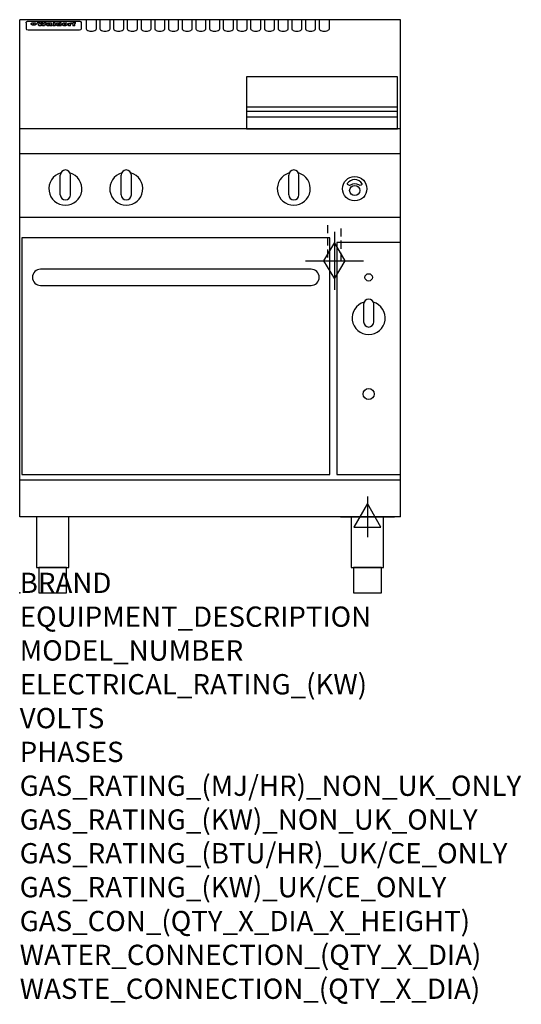
# Model space of a CAD drawing. Extents: x 0 to 988, y -811 to 1130.
import ezdxf

# ---------------------------------------------------------------- set-up
doc = ezdxf.new("R2010")
doc.units = 0
doc.header["$LTSCALE"] = 2.5
doc.linetypes.add('HIDDEN', pattern=[9.525, 6.35, -3.175])
doc.layers.get('0').update_dxf_attribs({"linetype": 'CONTINUOUS'})
for name, color, linetype in [('Moffat_2D_Electrical', 6, 'CONTINUOUS'), ('Moffat_2D_Hyd', 3, 'CONTINUOUS'), ('Moffat_Detail', 5, 'CONTINUOUS'), ('Moffat_Profile', 1, 'CONTINUOUS')]:
    doc.layers.add(name, color=color, linetype=linetype)
doc.layers.add('Moffat_Notes', color=2, linetype='CONTINUOUS', plot=False)
doc.styles.get("Standard").update_dxf_attribs({"font": 'txt.shx'})

# ---------------------------------------------------------------- blocks, each defined once
blk = doc.blocks.new('ELECTRICAL CONNECTION')
at = {"layer": 'Moffat_2D_Electrical'}
for p, q in [((0, 40), (0, -40)), ((0, 26.7), (-26.7, -20)), ((26.7, -20), (0, 26.7)), ((-53.3, 0), (53.3, 0)), ((-26.7, -20), (26.7, -20))]:
    blk.add_line(p, q, dxfattribs=at)
blk = doc.blocks.new('GAS_CONNECTION')
at = {"layer": 'Moffat_2D_Hyd'}
for p, q in [((0, 57.1), (0, -57.1)), ((-57.1, 0), (57.1, 0))]:
    blk.add_line(p, q, dxfattribs=at)
blk.add_lwpolyline([(0, -35.7), (21.4, 0), (0, 35.7), (-21.4, 0), (0, -35.7)], dxfattribs=at)

msp = doc.modelspace()

# ---------------------------------------------------------------- linework, layer by layer
msp.add_point((0, 0))
at = {"layer": 'Moffat_Detail', "linetype": 'HIDDEN'}
for p, q in [((606.5, 725), (606.5, 655)), ((633.5, 655), (633.5, 725)), ((606.5, 655), (633.5, 655))]:
    msp.add_line(p, q, dxfattribs=at)
at = {"layer": 'Moffat_Profile'}
for p, q in [((0, 150), (0, 1130)), ((750, 1130), (0, 1130)), ((16.5, 1127.3), (117.5, 1127.3)), ((131, 1130.3), (131, 1112.5)), ((151, 1112.5), (151, 1130.3)), ((158, 1130.3), (158, 1112.5)), ((178, 1112.5), (178, 1130.3)), ((185, 1130.3), (185, 1112.5)), ((205, 1112.5), (205, 1130.3)), ((212, 1130.3), (212, 1112.5)), ((232, 1112.5), (232, 1130.3)), ((239, 1130.3), (239, 1112.5)), ((259, 1112.5), (259, 1130.3)), ((266, 1130.3), (266, 1112.5)), ((286, 1112.5), (286, 1130.3)), ((293, 1130.3), (293, 1112.5)), ((313, 1112.5), (313, 1130.3)), ((320, 1130.3), (320, 1112.5)), ((340, 1112.5), (340, 1130.3)), ((347, 1130.3), (347, 1112.5)), ((367, 1112.5), (367, 1130.3)), ((374, 1130.3), (374, 1112.5)), ((394, 1112.5), (394, 1130.3)), ((401, 1130.3), (401, 1112.5)), ((421, 1112.5), (421, 1130.3)), ((428, 1130.3), (428, 1112.5)), ((448, 1112.5), (448, 1130.3)), ((455, 1130.3), (455, 1112.5)), ((475, 1112.5), (475, 1130.3)), ((482, 1130.3), (482, 1112.5)), ((502, 1112.5), (502, 1130.3)), ((509, 1130.3), (509, 1112.5)), ((529, 1112.5), (529, 1130.3)), ((536, 1130.3), (536, 1112.5)), ((556, 1112.5), (556, 1130.3)), ((563, 1130.3), (563, 1112.5)), ((583, 1112.5), (583, 1130.3)), ((590, 1130.3), (590, 1112.5)), ((610, 1112.5), (610, 1130.3)), ((750, 150), (750, 1130)), ((12.5, 1123.9), (12.5, 1122.6)), ((12.5, 1122.6), (12.5, 1114.5)), ((12.5, 1114.5), (12.5, 1112.9)), ((12.5, 1112.9), (12.5, 1112.2)), ((16.5, 1110.2), (117.5, 1110.2)), ((27.3, 1119.4), (27.3, 1124.4)), ((27.8, 1124.4), (27.8, 1119.4)), ((34.6, 1125), (38.7, 1125)), ((42, 1118.5), (37.8, 1118.5)), ((41.7, 1125), (45.2, 1125)), ((49, 1118.5), (44.9, 1118.5)), ((48.1, 1125), (52.1, 1125)), ((57.2, 1122.1), (53.4, 1122.1)), ((59.5, 1122.5), (59.5, 1122.5)), ((59.8, 1122.2), (59.8, 1122.2)), ((59.8, 1120.8), (59.8, 1120.6)), ((63.9, 1118.5), (60.1, 1118.5)), ((63.5, 1119.1), (63.5, 1122)), ((63.9, 1118.5), (63.9, 1118.6)), ((65.8, 1125), (65.8, 1118.5)), ((65.8, 1125), (69.7, 1125)), ((69.7, 1118.5), (65.8, 1118.5)), ((69.7, 1118.5), (69.7, 1125)), ((71.4, 1120.8), (71.4, 1120.8)), ((78.3, 1125), (78.3, 1123)), ((78.3, 1125), (82, 1125)), ((78.6, 1119.1), (78.6, 1118.5)), ((82, 1118.5), (78.6, 1118.5)), ((82, 1118.5), (82, 1125)), ((96, 1123.5), (99.5, 1123.5)), ((96, 1123.5), (96, 1118.5)), ((99.8, 1118.5), (96, 1118.5)), ((99.5, 1122.7), (99.5, 1123.5)), ((99.8, 1118.5), (99.8, 1120.7)), ((102.5, 1123.6), (102.8, 1123.6)), ((102.8, 1121.8), (102.8, 1123.6)), ((103.4, 1123.5), (104.6, 1123.5)), ((103.4, 1123.5), (103.4, 1122.5)), ((104.6, 1122.5), (103.4, 1122.5)), ((104.6, 1123.8), (104.6, 1123.5)), ((104.6, 1122.5), (104.6, 1118.5)), ((108.4, 1118.5), (104.6, 1118.5)), ((107.9, 1125.1), (110, 1125.1)), ((108.4, 1123.5), (110, 1123.5)), ((110, 1122.5), (108.4, 1122.5)), ((108.4, 1118.5), (108.4, 1122.5)), ((110, 1124.1), (110, 1125.1)), ((110, 1122.5), (110, 1123.5)), ((121.5, 1122.6), (121.5, 1123.9)), ((121.5, 1114.5), (121.5, 1122.6)), ((121.5, 1112.9), (121.5, 1114.5)), ((121.5, 1112.2), (121.5, 1112.9)), ((447, 958.8), (744, 958.8)), ((447, 949.8), (744, 949.8)), ((447, 938.5), (744, 938.5)), ((750, 915), (0, 915)), ((750, 866), (0, 866)), ((80, 785), (80, 824)), ((90, 834), (90, 834)), ((100, 785), (100, 824)), ((200, 785), (200, 824)), ((210, 834), (210, 834)), ((220, 785), (220, 824)), ((530, 785), (530, 824)), ((540, 834), (540, 834)), ((550, 785), (550, 824)), ((90, 775), (90, 775)), ((210, 775), (210, 775)), ((540, 775), (540, 775)), ((750, 740), (0, 740)), ((750, 222.5), (0, 222.5)), ((750, 150), (0, 150))]:
    msp.add_line(p, q, dxfattribs=at)
at = {"layer": 'Moffat_Profile', "flags": 128}
for points in [[(12.5, 1123.9), (12.5, 1124.2), (12.6, 1124.5), (12.6, 1124.8), (12.7, 1125.1), (12.9, 1125.4), (13, 1125.7), (13.2, 1125.9), (13.4, 1126.2), (13.6, 1126.4), (13.9, 1126.6), (14.1, 1126.7), (14.4, 1126.9), (14.7, 1127), (15, 1127.1), (15.3, 1127.2), (15.6, 1127.2)], [(15.6, 1127.2), (16, 1127.3), (16.5, 1127.3)], [(117.5, 1127.3), (118, 1127.3), (118.4, 1127.2)], [(118.4, 1127.2), (118.7, 1127.2), (119, 1127.1), (119.3, 1127), (119.6, 1126.9), (119.9, 1126.7), (120.1, 1126.6), (120.4, 1126.4), (120.6, 1126.2), (120.8, 1125.9), (121, 1125.7), (121.1, 1125.4), (121.3, 1125.1), (121.4, 1124.8), (121.4, 1124.5), (121.5, 1124.2), (121.5, 1123.9)], [(22.5, 1122.1), (22.5, 1122.2), (22.5, 1122.4), (22.6, 1122.5), (22.7, 1122.7), (22.7, 1122.8), (22.9, 1123), (23, 1123.1), (23.1, 1123.2), (23.3, 1123.4), (23.5, 1123.5), (23.7, 1123.6), (23.9, 1123.7), (24.1, 1123.8), (24.3, 1123.9), (24.6, 1124), (24.8, 1124), (25.1, 1124.1), (25.4, 1124.2), (25.7, 1124.2), (26, 1124.3), (26.3, 1124.3), (26.6, 1124.3), (26.9, 1124.4), (27.3, 1124.4)], [(27.3, 1119.4), (26.9, 1119.4), (26.6, 1119.4), (26.3, 1119.5), (26, 1119.5), (25.7, 1119.6), (25.4, 1119.6), (25.1, 1119.7), (24.8, 1119.8), (24.6, 1119.9), (24.3, 1120), (24.1, 1120.1), (23.9, 1120.2), (23.7, 1120.4), (23.5, 1120.5), (23.3, 1120.7), (23.1, 1120.8), (23, 1121), (22.9, 1121.1), (22.7, 1121.3), (22.7, 1121.4), (22.6, 1121.6), (22.5, 1121.8), (22.5, 1121.9), (22.5, 1122.1)], [(27.8, 1124.4), (28.1, 1124.4), (28.4, 1124.3), (28.7, 1124.3), (29, 1124.3), (29.3, 1124.2), (29.6, 1124.2), (29.9, 1124.1), (30.2, 1124), (30.4, 1124), (30.7, 1123.9), (30.9, 1123.8), (31.1, 1123.7), (31.3, 1123.6), (31.5, 1123.5), (31.7, 1123.4), (31.9, 1123.2), (32, 1123.1), (32.1, 1123), (32.3, 1122.8), (32.3, 1122.7), (32.4, 1122.5), (32.5, 1122.4), (32.5, 1122.2), (32.5, 1122.1)], [(32.5, 1122.1), (32.5, 1121.9), (32.5, 1121.8), (32.4, 1121.6), (32.3, 1121.4), (32.3, 1121.3), (32.1, 1121.1), (32, 1121), (31.9, 1120.8), (31.7, 1120.7), (31.5, 1120.5), (31.3, 1120.4), (31.1, 1120.2), (30.9, 1120.1), (30.7, 1120), (30.4, 1119.9), (30.2, 1119.8), (29.9, 1119.7), (29.6, 1119.6), (29.3, 1119.6), (29, 1119.5), (28.7, 1119.5), (28.4, 1119.4), (28.1, 1119.4), (27.8, 1119.4)]]:
    msp.add_lwpolyline(points, dxfattribs=at)
at = {"layer": 'Moffat_Profile'}
for points in [[(744, 1017.8), (447, 1017.8), (447, 915.3), (744, 915.3)], [(4, 233.3), (611, 233.3), (611, 700.3), (4, 700.3)], [(625, 233.3), (750, 233.3), (750, 691.3), (625, 691.3)], [(33.2, 50), (96.8, 50), (96.8, 150), (33.2, 150)], [(653.2, 50), (716.8, 50), (716.8, 150), (653.2, 150)], [(37.5, 0), (92.5, 0), (92.5, 50), (37.5, 50)], [(657.5, 0), (712.5, 0), (712.5, 50), (657.5, 50)]]:
    msp.add_lwpolyline(points, close=True, dxfattribs=at)
for points in [[(674.9, 806.9, 0.533929), (645.2, 807.1, 0.503196), (645.1, 806.1, 0.19962), (650.6, 804.3, 0.138099), (652.4, 805, -0.295234), (667.4, 805.2, 0.140706), (670, 804.3, 0.196199), (674.7, 805.9, 0.346834), (674.9, 806.9, -0.484212)], [(678.4, 573.5, 7.023004), (696.6, 573.5)], [(697.5, 569.3, 1), (677.5, 569.3)], [(677.5, 534.3, 1), (697.5, 534.3)]]:
    msp.add_lwpolyline(points, format="xyb", dxfattribs=at)
msp.add_lwpolyline([(41, 606.3), (574, 606.3, 0.414214), (590, 622.3), (590, 622.3, 0.414214), (574, 638.3), (41, 638.3, 0.414214), (25, 622.3), (25, 622.3, 0.414214)], format="xyb", close=True, dxfattribs=at)
for points in [[(677.5, 569.3), (677.5, 534.3)], [(697.5, 534.3), (697.5, 569.3)]]:
    msp.add_lwpolyline(points, dxfattribs=at)
for centre, radius in [((660, 797), 24), ((660, 793.5), 10), ((687.5, 622.3), 7.25), ((687.5, 392.3), 10.8)]:
    msp.add_circle(centre, radius, dxfattribs=at)
for centre, radius, start, end in [((90, 797), 32.5, 106.2077, 73.7923), ((90, 824), 10, 90, 180), ((90, 824), 10, 0, 90), ((210, 797), 32.5, 106.2077, 73.7923), ((210, 824), 10, 90, 180), ((210, 824), 10, 0, 90), ((540, 797), 32.5, 106.2077, 73.7923), ((540, 824), 10, 90, 180), ((540, 824), 10, 0, 90), ((90, 785), 10, 180, 270), ((90, 785), 10, 270, 0), ((210, 785), 10, 180, 270), ((210, 785), 10, 270, 0), ((540, 785), 10, 180, 270), ((540, 785), 10, 270, 0)]:
    msp.add_arc(centre, radius, start, end, dxfattribs=at)
for centre, major_axis, ratio, start_param, end_param in [((16.5, 1112.2), (-4, 0), 0.5, 0, 1.570796), ((36.2, 1072.5), (7.2, -57.2), 0.205591, 2.477272, 2.704756), ((39.8, 1072.5), (-4.9, 57.2), 0.143775, 5.713042, 5.859952), ((40.5, 1072.5), (-5.8, -57.2), 0.168198, 3.56953, 3.71644), ((43.2, 1072.5), (5.4, 57.2), 0.157821, 0.51709, 0.65332), ((43.6, 1072.5), (5.6, -57.2), 0.163665, 2.487108, 2.623338), ((46.4, 1072.5), (-5.5, 57.2), 0.160081, 5.709994, 5.856904), ((47.1, 1072.5), (-4.8, -57.2), 0.14014, 3.564197, 3.711107), ((50.6, 1072.5), (7.1, 57.2), 0.202727, 0.436079, 0.663562), ((53.4, 1072.5), (-3.2, -57.2), 0.096997, 3.724002, 3.738018), ((52.8, 1072.5), (1.5, -57.2), 0.044382, 2.543382, 2.549528), ((52.2, 1072.5), (5.7, -57.2), 0.165365, 2.515043, 2.528132), ((54.2, 1072.5), (-11.5, -57.1), 0.304759, 3.7683, 3.779946), ((50.9, 1072.5), (15, -57), 0.368466, 2.423544, 2.434752), ((55.2, 1072.5), (-34.4, -54.1), 0.54847, 4.033473, 4.042597), ((53.4, 1072.5), (-3.8, -57.2), 0.112918, 3.657583, 3.670789), ((48.6, 1072.5), (39.2, -52.8), 0.564556, 2.114784, 2.123791), ((53.2, 1072.5), (-11.9, -57.1), 0.312531, 3.7039, 3.715221), ((56.1, 1072.5), (67.4, 43.6), 0.550454, 1.259514, 1.261401), ((52.7, 1072.5), (-29.1, -55.2), 0.520635, 3.896556, 3.906464), ((56.7, 1072.5), (91.8, 37.5), 0.471334, 1.406694, 1.411412), ((46, 1072.5), (-70.8, 42.6), 0.541036, 4.915423, 4.920167), ((51.6, 1072.5), (65.1, 44.3), 0.556436, 1.164044, 1.172068), ((41.1, 1072.5), (-117.2, 34.1), 0.392594, 4.709241, 4.714462), ((57.9, 1072.5), (137.4, 32.5), 0.342863, 1.511435, 1.51568), ((47.1, 1072.5), (171.5, 31.1), 0.280207, 1.475522, 1.475679), ((50.1, 1072.5), (102.6, 35.7), 0.435908, 1.37052, 1.375556), ((59.3, 1072.5), (201.5, 30.4), 0.24075, 1.552554, 1.55617), ((28.2, 1072.5), (-228.9, 30), 0.213017, 4.620387, 4.623553), ((47.1, 1072.5), (164.3, 31.3), 0.291559, 1.461945, 1.465722), ((60.9, 1072.5), (292.2, 29.5), 0.167975, 1.56895, 1.571937), ((-34.4, 1072.5), (-752.4, 28.7), 0.065798, 4.593886, 4.594994), ((42.7, 1072.5), (248, 29.8), 0.19712, 1.490969, 1.493802), ((239.5, 1072.5), (1517.1, 28.7), 0.032669, 1.69088, 1.691197), ((62.3, 1072.5), (385.1, 29.1), 0.128014, 1.574479, 1.576208), ((33, 1072.5), (419.8, 29), 0.11754, 1.504625, 1.506515), ((57.9, 1072.5), (8.3, 57.2), 0.231632, 0.617396, 0.622593), ((55.2, 1072.5), (-14.7, 57), 0.362858, 5.589895, 5.600927), ((108.9, 1072.5), (432, 29), 0.114266, 1.682083, 1.683825), ((61, 1072.5), (62.7, 45.1), 0.561843, 1.240263, 1.247191), ((57, 1072.5), (21.3, 56.4), 0.454205, 0.67893, 0.689462), ((57.1, 1072.5), (4.5, 57.2), 0.132437, 0.530033, 0.532077), ((64.1, 1072.5), (515.2, 28.9), 0.095926, 1.577359, 1.578774), ((44.2, 1072.5), (-169.2, 31.2), 0.283747, 4.684044, 4.687986), ((-7, 1072.5), (1110.6, 28.7), 0.044611, 1.510813, 1.5116), ((65.8, 1072.5), (155.5, 31.7), 0.306668, 1.556262, 1.561928), ((56, 1072.5), (101.8, 35.8), 0.438272, 1.40169, 1.403262), ((81.1, 1072.5), (197.6, 30.5), 0.245218, 1.648474, 1.651956), ((52.9, 1072.5), (296.9, 29.4), 0.165365, 1.53585, 1.538366), ((-11.3, 1072.5), (-858.7, 28.7), 0.057671, 4.633593, 4.633751), ((61.7, 1072.5), (314.8, 29.3), 0.156136, 1.567873, 1.568187), ((61.7, 1072.5), (322.4, 29.3), 0.152549, 1.565568, 1.568555), ((92.6, 1072.5), (429.4, 29), 0.114952, 1.641862, 1.643754), ((-52.8, 1072.5), (1889.2, 28.6), 0.026237, 1.51141, 1.511567), ((68.1, 1072.5), (206, 30.3), 0.235742, 1.579809, 1.583743), ((63.8, 1072.5), (113.7, 34.4), 0.402543, 1.497158, 1.497315), ((75.3, 1072.5), (146.8, 32), 0.323081, 1.613683, 1.615898), ((82.3, 1072.5), (-1288.1, 28.7), 0.038471, 4.731487, 4.731801), ((156.4, 1072.5), (-1660.2, 28.7), 0.029854, 4.771421, 4.771893), ((70.1, 1072.5), (100.4, 36.1), 0.443051, 1.519836, 1.526162), ((62.8, 1072.5), (-216.8, 30.2), 0.224416, 4.758845, 4.761832), ((66.9, 1072.5), (101.8, 35.8), 0.438272, 1.491045, 1.496562), ((60, 1072.5), (119.1, 33.9), 0.387322, 1.464709, 1.469739), ((66.3, 1072.5), (164.3, 31.3), 0.291559, 1.555199, 1.558975), ((63.5, 1072.5), (-49.6, -49.6), 0.57735, 4.261789, 4.262104), ((67.3, 1072.5), (71.3, 42.4), 0.539528, 1.358925, 1.367143), ((90.2, 1072.5), (-528, 28.9), 0.093629, 4.77461, 4.776027), ((61.8, 1072.5), (-21.2, -56.4), 0.453358, 3.897284, 3.907053), ((60, 1072.5), (18.3, -56.7), 0.417306, 2.489151, 2.499684), ((59.7, 1072.5), (-23, -56.2), 0.472099, 3.852887, 3.859804), ((60.2, 1072.5), (-3.9, -57.2), 0.116232, 3.722352, 3.736365), ((59.4, 1072.5), (4.6, -57.2), 0.135878, 2.564142, 2.567131), ((58.4, 1072.5), (8, -57.2), 0.225085, 2.471749, 2.487875), ((78.4, 1072.5), (-321.4, 29.3), 0.152982, 4.781392, 4.783438), ((72, 1072.5), (-203.7, 30.4), 0.238276, 4.799016, 4.802952), ((68, 1072.5), (-124.6, 33.4), 0.373031, 4.858176, 4.863213), ((66.3, 1072.5), (-87.1, 38.4), 0.487585, 4.968943, 4.970359), ((65.3, 1072.5), (-62.5, 45.2), 0.562331, 5.134389, 5.143199), ((64.3, 1072.5), (-26.5, 55.7), 0.502117, 5.552123, 5.561245), ((63.7, 1072.5), (-9.5, 57.2), 0.260765, 5.73237, 5.743062), ((63.5, 1072.5), (-2.9, 57.2), 0.087351, 5.757185, 5.771176), ((63.5, 1072.5), (-1, 57.2), 0.03092, 5.756682, 5.761083), ((62.3, 1072.5), (-6.9, 57.2), 0.19712, 5.631824, 5.640039), ((58.3, 1072.5), (-41.7, 52.1), 0.57033, 5.220667, 5.226675), ((71.6, 1072.5), (-4.5, -57.2), 0.131667, 3.679363, 3.692725), ((71.5, 1072.5), (-1.6, -57.2), 0.047548, 3.683788, 3.698097), ((71.3, 1072.5), (0.9, -57.2), 0.026237, 2.580809, 2.586), ((71.2, 1072.5), (2.2, -57.2), 0.067255, 2.564418, 2.57858), ((70.8, 1072.5), (6.1, -57.2), 0.177571, 2.535123, 2.548035), ((71.6, 1072.5), (-8.6, -57.2), 0.239211, 3.692667, 3.704929), ((70.4, 1072.5), (10.2, -57.2), 0.27675, 2.492784, 2.50476), ((71.5, 1072.5), (-14.4, -57), 0.358367, 3.735944, 3.747107), ((69.6, 1072.5), (17.2, -56.8), 0.402543, 2.410151, 2.420876), ((71.3, 1072.5), (-23.1, -56.2), 0.473055, 3.827689, 3.83791), ((68.7, 1072.5), (27.8, -55.5), 0.511775, 2.270809, 2.280596), ((71, 1072.5), (-33, -54.4), 0.54218, 3.949642, 3.953102), ((70.7, 1072.5), (-45.9, -50.8), 0.575837, 4.101905, 4.111343), ((67.5, 1072.5), (42.6, -51.8), 0.571919, 2.074758, 2.081551), ((65.4, 1072.5), (-68.5, 43.3), 0.547649, 4.934753, 4.9425), ((69.6, 1072.5), (78.1, 40.5), 0.517885, 1.258661, 1.2659), ((60.7, 1072.5), (-113.7, 34.4), 0.402543, 4.717245, 4.722782), ((67.3, 1072.5), (126.4, 33.3), 0.368466, 1.419221, 1.424258), ((51.1, 1072.5), (-197.6, 30.5), 0.245218, 4.630279, 4.633762), ((59.8, 1072.5), (262.6, 29.7), 0.186454, 1.492168, 1.494844), ((-7.4, 1072.5), (-687, 28.8), 0.072043, 4.594389, 4.595498), ((14.6, 1072.5), (1049.6, 28.7), 0.047203, 1.511462, 1.511934), ((75.4, 1072.5), (4.4, 57.2), 0.130154, 0.546806, 0.560327), ((75.3, 1072.5), (0.8, 57.2), 0.022786, 0.55062, 0.556596), ((75, 1072.5), (-2.5, 57.2), 0.075986, 5.709213, 5.72353), ((75.7, 1072.5), (14.4, 57), 0.359003, 0.617384, 0.627445), ((74.3, 1072.5), (-11.4, 57.1), 0.301865, 5.641126, 5.65246), ((110.7, 1072.5), (-608.3, 28.8), 0.081327, 4.773026, 4.774286), ((73.3, 1072.5), (-26.1, 55.7), 0.499384, 5.468636, 5.47147), ((206.8, 1072.5), (1087.7, 28.7), 0.045549, 1.690296, 1.690613), ((75.8, 1072.5), (61.7, 45.5), 0.564073, 1.173211, 1.179813), ((71.6, 1072.5), (-61, 45.7), 0.565446, 5.043995, 5.052029), ((119.3, 1072.5), (361.1, 29.2), 0.136423, 1.678419, 1.680477), ((75.1, 1072.5), (272.7, 29.6), 0.179713, 1.545167, 1.547839), ((87.1, 1072.5), (-191.5, 30.6), 0.252653, 4.805903, 4.809524), ((57.2, 1072.5), (-273.9, 29.6), 0.178942, 4.660285, 4.662491), ((95.4, 1072.5), (158.7, 31.5), 0.301007, 1.625444, 1.629717), ((78.7, 1072.5), (-321.4, 29.3), 0.152982, 4.730432, 4.732475), ((93.3, 1072.5), (231.9, 30), 0.210342, 1.612059, 1.615053), ((84.8, 1072.5), (-148.5, 32), 0.319848, 4.8335, 4.834288), ((81.9, 1072.5), (-91, 37.6), 0.474288, 4.951954, 4.958564), ((88.8, 1072.5), (99.7, 36.2), 0.445038, 1.522526, 1.525215), ((77.7, 1072.5), (-67.8, 43.5), 0.549488, 5.047981, 5.055369), ((81.8, 1072.5), (-57.4, -46.9), 0.571533, 4.3362, 4.343604), ((86.5, 1072.5), (77.6, 40.6), 0.519739, 1.409136, 1.416568), ((80.5, 1072.5), (-57.3, 47), 0.571648, 5.187244, 5.196212), ((77.8, 1072.5), (20.7, -56.5), 0.447897, 2.448442, 2.451744), ((79.6, 1072.5), (-15.8, -56.9), 0.381837, 3.821592, 3.831983), ((77.9, 1072.5), (10, -57.2), 0.272794, 2.552425, 2.563587), ((83.7, 1072.5), (44.8, 51.1), 0.574881, 1.085007, 1.094959), ((80.1, 1072.5), (-42.8, 51.7), 0.572172, 5.352617, 5.354347), ((78.7, 1072.5), (-4.8, -57.2), 0.141659, 3.714356, 3.727731), ((78.2, 1072.5), (2.4, -57.2), 0.072799, 2.582215, 2.597154), ((78.4, 1072.5), (-1, -57.2), 0.029854, 3.698404, 3.702965), ((83.8, 1072.5), (-5.3, -57.2), 0.155212, 3.683017, 3.696066), ((83.7, 1072.5), (-1.6, -57.2), 0.048075, 3.683031, 3.697183), ((83.5, 1072.5), (0.9, -57.2), 0.027057, 2.576851, 2.586918), ((83.2, 1072.5), (4.1, -57.2), 0.121647, 2.555181, 2.568558), ((83.8, 1072.5), (-10.2, -57.2), 0.27675, 3.706071, 3.718018), ((82.8, 1072.5), (8.6, -57.2), 0.239211, 2.5158, 2.528084), ((82.2, 1072.5), (15, -57), 0.368466, 2.443743, 2.454933), ((83.7, 1072.5), (-17.5, -56.8), 0.407373, 3.77103, 3.781877), ((81.3, 1072.5), (24.9, -55.9), 0.489264, 2.315851, 2.326104), ((83.5, 1072.5), (-29.8, -55.1), 0.525286, 3.913365, 3.923114), ((80, 1072.5), (43, -51.7), 0.572541, 2.076203, 2.085202), ((83.1, 1072.5), (-45.7, -50.9), 0.575669, 4.10708, 4.113057), ((82.5, 1072.5), (66.3, 43.9), 0.553292, 1.177056, 1.18445), ((78.4, 1072.5), (-63.3, 44.9), 0.560513, 4.987276, 4.993912), ((81.5, 1072.5), (93.8, 37.1), 0.464509, 1.340534, 1.346671), ((76, 1072.5), (-89.8, 37.9), 0.478249, 4.801592, 4.807916), ((71.5, 1072.5), (-132.5, 32.9), 0.353973, 4.685269, 4.690173), ((79.2, 1072.5), (141.7, 32.3), 0.333509, 1.441772, 1.446336), ((63.5, 1072.5), (-202.8, 30.4), 0.239211, 4.630035, 4.633517), ((75.3, 1072.5), (215.3, 30.2), 0.225998, 1.482651, 1.485957), ((87.6, 1072.5), (4.5, 57.2), 0.133216, 0.541162, 0.554368), ((87.5, 1072.5), (1.3, 57.2), 0.039344, 0.544769, 0.555147), ((87.3, 1072.5), (-1.7, 57.2), 0.051915, 5.711641, 5.727372), ((43.3, 1072.5), (-374.3, 29.1), 0.131667, 4.60241, 4.604469), ((64, 1072.5), (415, 29), 0.118878, 1.504121, 1.50601), ((86.8, 1072.5), (-7.1, 57.2), 0.202154, 5.676269, 5.688233), ((87.7, 1072.5), (14, 57), 0.350822, 0.606755, 0.616344), ((86, 1072.5), (-16.6, 56.9), 0.393408, 5.581205, 5.587032), ((87.6, 1072.5), (57.5, 46.9), 0.571294, 1.125566, 1.132797), ((83.7, 1072.5), (-58.5, 46.5), 0.569789, 5.065784, 5.073505), ((85.7, 1072.5), (260.7, 29.7), 0.187758, 1.536847, 1.539677), ((-38.2, 1072.5), (-1053.4, 28.7), 0.047032, 4.592653, 4.593444), ((20.6, 1072.5), (1159.3, 28.7), 0.042741, 1.51075, 1.51138), ((68.2, 1072.5), (-279, 29.5), 0.175738, 4.656575, 4.659096), ((151.1, 1072.5), (-1053.4, 28.7), 0.047032, 4.771872, 4.772659), ((92.5, 1072.5), (-282.6, 29.5), 0.173562, 4.740581, 4.743097), ((109.3, 1072.5), (272.7, 29.6), 0.179713, 1.623041, 1.625721), ((228.9, 1072.5), (1159.3, 28.7), 0.042741, 1.690123, 1.690756), ((90.4, 1072.5), (61.7, -45.5), 0.564073, 1.967439, 1.974985), ((94.2, 1072.5), (-57.1, -47), 0.571971, 4.335916, 4.343637), ((139, 1072.5), (410.3, 29), 0.120247, 1.680768, 1.682667), ((111.6, 1072.5), (-374.3, 29.1), 0.131667, 4.778791, 4.780838), ((90.3, 1072.5), (17.2, -56.8), 0.402543, 2.493574, 2.499233), ((91.7, 1072.5), (-13.3, -57.1), 0.338759, 3.798345, 3.807951), ((90.3, 1072.5), (6.6, -57.2), 0.191232, 2.580701, 2.592649), ((90.9, 1072.5), (-4.9, -57.2), 0.143321, 3.718578, 3.731798), ((90.5, 1072.5), (1.7, -57.2), 0.052438, 2.585748, 2.601315), ((115.9, 1072.5), (215.3, 30.2), 0.225998, 1.654281, 1.657605), ((102.1, 1072.5), (-205.5, 30.3), 0.236313, 4.799959, 4.803423), ((90.6, 1072.5), (-0.9, -57.2), 0.025846, 3.69623, 3.706769), ((107, 1072.5), (136.9, 32.6), 0.343808, 1.599621, 1.604367), ((98.2, 1072.5), (-130.6, 33), 0.358367, 4.850453, 4.855333), ((102.4, 1072.5), (93.8, 37.1), 0.464509, 1.493381, 1.499547), ((96.4, 1072.5), (-92.3, 37.4), 0.469751, 4.94212, 4.948257), ((99.8, 1072.5), (66.3, 43.9), 0.553292, 1.31634, 1.323766), ((95.4, 1072.5), (-65, 44.4), 0.55667, 5.110724, 5.117331), ((94.7, 1072.5), (-40.6, 52.4), 0.568016, 5.370949, 5.380071), ((98.2, 1072.5), (45.8, 50.8), 0.575756, 1.092439, 1.098596), ((97, 1072.5), (28.8, 55.3), 0.51872, 0.868383, 0.878165), ((94.4, 1072.5), (-25.5, 55.8), 0.494315, 5.553616, 5.563679), ((96, 1072.5), (17.5, 56.8), 0.407373, 0.718784, 0.729661), ((94.2, 1072.5), (-14.1, 57), 0.353973, 5.676586, 5.687905), ((95.3, 1072.5), (10.1, 57.2), 0.273373, 0.629511, 0.64164), ((94.2, 1072.5), (-8.6, 57.2), 0.239211, 5.716076, 5.728338), ((94.8, 1072.5), (5.3, 57.2), 0.155212, 0.582783, 0.595848), ((94.2, 1072.5), (-4.1, 57.2), 0.120247, 5.729856, 5.743377), ((94.3, 1072.5), (-1, 57.2), 0.028859, 5.728452, 5.737888), ((94.5, 1072.5), (1.6, 57.2), 0.048075, 0.55559, 0.569748), ((98.9, 1072.5), (-16.4, -56.9), 0.389984, 3.741774, 3.754512), ((98.2, 1072.5), (-35.1, -53.9), 0.551372, 3.965417, 3.975013), ((100.4, 1072.5), (7.4, 57.2), 0.210474, 0.577522, 0.590262), ((99.9, 1072.5), (0.7, 57.2), 0.021119, 0.563318, 0.569769), ((101, 1072.5), (25.8, 55.8), 0.496653, 0.766501, 0.775778), ((97.2, 1072.5), (65, 44.4), 0.55667, 1.158458, 1.162864), ((101.7, 1072.5), (70.8, 42.6), 0.541036, 1.270541, 1.273686), ((94.8, 1072.5), (117.3, 34), 0.39229, 1.403322, 1.408359), ((102.6, 1072.5), (137.7, 32.5), 0.342052, 1.499947, 1.504506), ((87.3, 1072.5), (257.6, 29.7), 0.190015, 1.491944, 1.494778), ((107, 1072.5), (591.6, 28.8), 0.083612, 1.575048, 1.576463), ((33.5, 1072.5), (1202.2, 28.7), 0.041216, 1.512399, 1.512871), ((82.5, 1072.5), (-2347.2, 28.6), 0.021119, 4.704164, 4.704321), ((97, 1072.5), (-644.1, 28.8), 0.076827, 4.706712, 4.707341), ((103.4, 1072.5), (-8.4, -57.2), 0.236313, 3.609395, 3.621858), ((104.3, 1072.5), (-2.1, -57.2), 0.064402, 3.589387, 3.604201), ((101.9, 1072.5), (-20.7, -56.5), 0.447897, 3.727522, 3.737471), ((100.1, 1072.5), (-41.3, -52.2), 0.569494, 3.983727, 3.987994), ((97, 1072.5), (77.3, 40.7), 0.520635, 1.19189, 1.198214), ((88.9, 1072.5), (152.3, 31.8), 0.312531, 1.390181, 1.394453), ((68.7, 1072.5), (328.2, 29.3), 0.149885, 1.439561, 1.441935), ((-101.4, 1072.5), (1774.7, 28.6), 0.027929, 1.452167, 1.452483), ((106.8, 1072.5), (14.3, 57), 0.357039, 0.540652, 0.551523), ((108.2, 1072.5), (1.3, 57.2), 0.039344, 0.462986, 0.46645), ((108.6, 1072.5), (-1.9, 57.2), 0.057671, 5.81334, 5.815702), ((108.5, 1072.5), (-1.6, 57.2), 0.048075, 5.811097, 5.81393), ((101.7, 1072.5), (93.8, 37.1), 0.464509, 1.314861, 1.316753), ((82.1, 1072.5), (359.8, 29.2), 0.136894, 1.48322, 1.485427), ((201.5, 1072.5), (-1202.2, 28.7), 0.041216, 4.789693, 4.78985), ((210.2, 1072.5), (-1316.7, 28.7), 0.037635, 4.789371, 4.789529), ((117.5, 1112.2), (4, 0), 0.5, 4.712389, 6.283185), ((141, 1112.5), (-10, 0), 0.5, 0, 3.141593), ((168, 1112.5), (-10, 0), 0.5, 0, 3.141593), ((195, 1112.5), (-10, 0), 0.5, 0, 3.141593), ((222, 1112.5), (-10, 0), 0.5, 0, 3.141593), ((249, 1112.5), (-10, 0), 0.5, 0, 3.141593), ((276, 1112.5), (-10, 0), 0.5, 0, 3.141593), ((303, 1112.5), (-10, 0), 0.5, 0, 3.141593), ((330, 1112.5), (-10, 0), 0.5, 0, 3.141593), ((357, 1112.5), (-10, 0), 0.5, 0, 3.141593), ((384, 1112.5), (-10, 0), 0.5, 0, 3.141593), ((411, 1112.5), (-10, 0), 0.5, 0, 3.141593), ((438, 1112.5), (-10, 0), 0.5, 0, 3.141593), ((465, 1112.5), (-10, 0), 0.5, 0, 3.141593), ((492, 1112.5), (-10, 0), 0.5, 0, 3.141593), ((519, 1112.5), (-10, 0), 0.5, 0, 3.141593), ((546, 1112.5), (-10, 0), 0.5, 0, 3.141593), ((573, 1112.5), (-10, 0), 0.5, 0, 3.141593), ((600, 1112.5), (-10, 0), 0.5, 0, 3.141593)]:
    msp.add_ellipse(centre, major_axis=major_axis, ratio=ratio, start_param=start_param, end_param=end_param, dxfattribs=at)

# ---------------------------------------------------------------- block references
for name, p in [('GAS_CONNECTION', (620, 655)), ('ELECTRICAL CONNECTION', (685, 150))]:
    msp.add_blockref(name, p)

# ---------------------------------------------------------------- texts
at = {"layer": 'Moffat_Notes', "flags": 3}
for tag, p, s in [('BRAND', (0, 0), 'WALDORF'), ('EQUIPMENT_DESCRIPTION', (0, -66.7), 'GAS CONVECTION OVEN RANGE 750mm'), ('MODEL_NUMBER', (0, -133.3), 'RN8513GC-F'), ('ELECTRICAL_RATING_(KW)', (0, -200), '0.6'), ('VOLTS', (0, -266.7), '230-240'), ('PHASES', (0, -333.3), '1 P+N+E (0.15 A)'), ('GAS_RATING_(MJ/HR)_NON_UK_ONLY', (0, -400), '107'), ('GAS_RATING_(KW)_NON_UK_ONLY', (0, -466.7), '29.7'), ('GAS_RATING_(BTU/HR)_UK/CE_ONLY', (0, -533.2), '99700'), ('GAS_RATING_(KW)_UK/CE_ONLY', (0, -600), '29.3'), ('GAS_CON_(QTY_X_DIA_X_HEIGHT)', (0, -666.8), '1 X R 3/4 MALE X 655mm'), ('WATER_CONNECTION_(QTY_X_DIA)', (0, -733.5), 'N/A'), ('WASTE_CONNECTION_(QTY_X_DIA)', (0, -800.3), 'N/A')]:
    msp.add_attdef(tag, p, s, height=40, dxfattribs=at)

doc.saveas('drawing.dxf')
